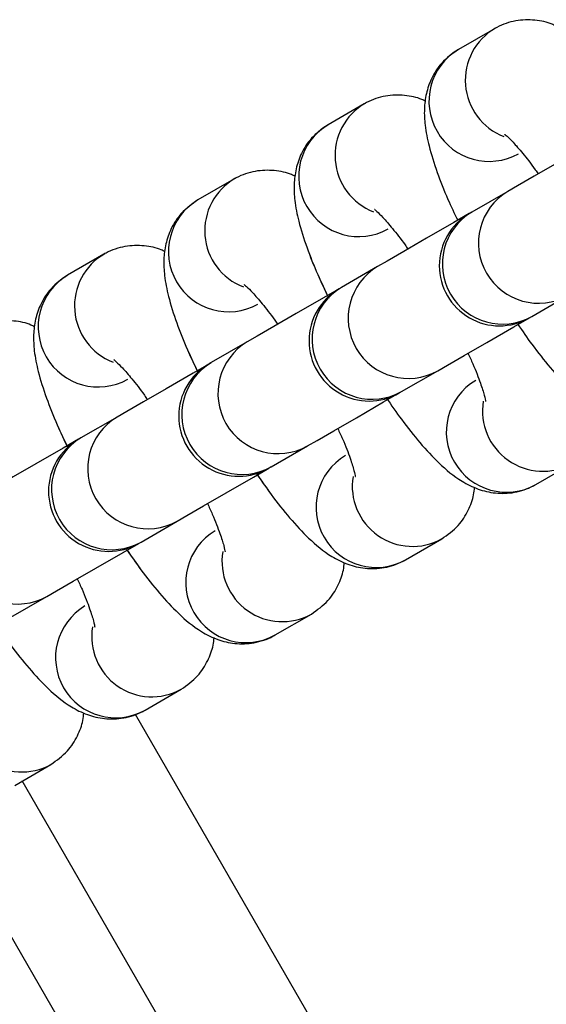
# Model space of a CAD drawing. Units: millimetres. Extents: x 780 to 12334, y 389 to 16512.
# Drawn here: x 7420 to 7444, y 5955 to 6000 of the extents above; entities that cross this region are included whole.
import ezdxf

# ---------------------------------------------------------------- set-up
doc = ezdxf.new("R2010")
doc.units = ezdxf.units.MM
doc.header["$LTSCALE"] = 100

msp = doc.modelspace()

# ---------------------------------------------------------------- linework, layer by layer
at = {"color": 7, "linetype": 'Continuous', "lineweight": 25}
for p, q in [((7442.016, 5999.19), (7440.364, 5998.236)), ((7442.016, 5999.19), (7440.364, 5998.236)), ((7436.059, 5995.75), (7434.407, 5994.796)), ((7436.059, 5995.75), (7434.407, 5994.796)), ((7430.102, 5992.311), (7428.45, 5991.357)), ((7430.102, 5992.311), (7428.45, 5991.357)), ((7442.627, 5991.748), (7440.975, 5990.794)), ((7442.627, 5991.748), (7440.975, 5990.794)), ((7424.145, 5988.872), (7422.492, 5987.918)), ((7424.145, 5988.872), (7422.492, 5987.918)), ((7436.67, 5988.309), (7435.018, 5987.355)), ((7436.67, 5988.309), (7435.018, 5987.355)), ((7443.725, 5986.031), (7445.377, 5986.985)), ((7443.725, 5986.031), (7445.377, 5986.985)), ((7430.713, 5984.87), (7429.061, 5983.916)), ((7430.713, 5984.87), (7429.061, 5983.916)), ((7437.768, 5982.592), (7439.42, 5983.546)), ((7437.768, 5982.592), (7439.42, 5983.546)), ((7424.756, 5981.43), (7423.104, 5980.476)), ((7424.756, 5981.43), (7423.104, 5980.476)), ((7431.811, 5979.152), (7433.463, 5980.106)), ((7431.811, 5979.152), (7433.463, 5980.106)), ((7443.907, 5978.342), (7445.559, 5979.296)), ((7443.907, 5978.342), (7445.559, 5979.296)), ((7425.854, 5975.713), (7427.506, 5976.667)), ((7425.854, 5975.713), (7427.506, 5976.667)), ((7437.95, 5974.903), (7439.602, 5975.857)), ((7437.95, 5974.903), (7439.602, 5975.857)), ((7419.897, 5972.274), (7421.549, 5973.228)), ((7419.897, 5972.274), (7421.549, 5973.228)), ((7431.992, 5971.463), (7433.645, 5972.417)), ((7431.992, 5971.463), (7433.645, 5972.417)), ((7426.035, 5968.024), (7427.688, 5968.978)), ((7426.035, 5968.024), (7427.688, 5968.978)), ((7425.581, 5967.846), (7440.43, 5942.126)), ((7420.078, 5964.584), (7421.731, 5965.538)), ((7420.078, 5964.584), (7421.731, 5965.538)), ((7416.778, 5963.094), (7432.27, 5936.26)), ((7419.02, 5959.21), (7432.27, 5936.26))]:
    msp.add_line(p, q, dxfattribs=at)
at = {"color": 8, "linetype": 'Continuous', "lineweight": 25}
msp.add_line((7435.734, 5938.26), (7420.421, 5964.783), dxfattribs=at)
at = {"color": 7, "linetype": 'Continuous', "lineweight": 25, "flags": 128}
for points in [[(7446.825, 5994.171), (7446.113, 5993.761), (7444.868, 5993.042), (7443.833, 5992.445), (7443.071, 5992.005), (7442.627, 5991.748)], [(7446.825, 5994.171), (7446.113, 5993.761), (7444.868, 5993.042), (7443.833, 5992.445), (7443.071, 5992.005), (7442.627, 5991.748)], [(7440.867, 5990.732), (7440.156, 5990.321), (7438.911, 5989.603), (7437.876, 5989.005), (7437.114, 5988.565), (7436.67, 5988.309)], [(7440.867, 5990.732), (7440.156, 5990.321), (7438.911, 5989.603), (7437.876, 5989.005), (7437.114, 5988.565), (7436.67, 5988.309)], [(7434.91, 5987.293), (7434.199, 5986.882), (7432.954, 5986.163), (7431.919, 5985.566), (7431.157, 5985.126), (7430.713, 5984.87)], [(7434.91, 5987.293), (7434.199, 5986.882), (7432.954, 5986.163), (7431.919, 5985.566), (7431.157, 5985.126), (7430.713, 5984.87)], [(7439.42, 5983.546), (7439.864, 5983.802), (7440.626, 5984.242), (7441.661, 5984.839), (7442.906, 5985.558), (7443.618, 5985.969)], [(7439.42, 5983.546), (7439.864, 5983.802), (7440.626, 5984.242), (7441.661, 5984.839), (7442.906, 5985.558), (7443.618, 5985.969)], [(7428.953, 5983.854), (7428.242, 5983.443), (7426.997, 5982.724), (7425.962, 5982.127), (7425.2, 5981.687), (7424.756, 5981.43)], [(7428.953, 5983.854), (7428.242, 5983.443), (7426.997, 5982.724), (7425.962, 5982.127), (7425.2, 5981.687), (7424.756, 5981.43)], [(7433.463, 5980.106), (7433.907, 5980.363), (7434.669, 5980.803), (7435.704, 5981.4), (7436.949, 5982.119), (7437.66, 5982.53)], [(7433.463, 5980.106), (7433.907, 5980.363), (7434.669, 5980.803), (7435.704, 5981.4), (7436.949, 5982.119), (7437.66, 5982.53)], [(7422.996, 5980.414), (7422.285, 5980.003), (7421.04, 5979.285), (7420.005, 5978.687), (7419.243, 5978.247), (7418.799, 5977.991)], [(7422.996, 5980.414), (7422.285, 5980.003), (7421.04, 5979.285), (7420.005, 5978.687), (7419.243, 5978.247), (7418.799, 5977.991)], [(7427.506, 5976.667), (7427.95, 5976.923), (7428.712, 5977.363), (7429.747, 5977.961), (7430.992, 5978.68), (7431.703, 5979.09)], [(7427.506, 5976.667), (7427.95, 5976.923), (7428.712, 5977.363), (7429.747, 5977.961), (7430.992, 5978.68), (7431.703, 5979.09)], [(7421.549, 5973.228), (7421.993, 5973.484), (7422.755, 5973.924), (7423.79, 5974.521), (7425.035, 5975.24), (7425.746, 5975.651)], [(7421.549, 5973.228), (7421.993, 5973.484), (7422.755, 5973.924), (7423.79, 5974.521), (7425.035, 5975.24), (7425.746, 5975.651)]]:
    msp.add_lwpolyline(points, dxfattribs=at)
at = {"color": 8, "linetype": 'Continuous', "lineweight": 25}
for centre, radius, start, end in [((7443.437, 5996.828), 2.755, 119.9296, 248.9271), ((7441.771, 5995.873), 2.75, 120.7733, 299.2254), ((7437.479, 5993.389), 2.755, 119.9209, 248.9386), ((7435.814, 5992.433), 2.75, 120.7745, 299.2263), ((7431.522, 5989.95), 2.755, 119.9214, 248.9354), ((7444.034, 5989.385), 2.75, 120.7671, 299.2325), ((7429.857, 5988.994), 2.75, 120.7764, 299.2245), ((7442.382, 5988.431), 2.75, 120.7674, 299.2334), ((7425.566, 5986.51), 2.755, 119.9296, 248.9271), ((7438.077, 5985.946), 2.75, 120.7674, 299.2334), ((7423.9, 5985.555), 2.75, 120.775, 299.2259), ((7436.425, 5984.992), 2.75, 120.7645, 299.2342), ((7432.12, 5982.506), 2.75, 120.7645, 299.2342), ((7430.468, 5981.552), 2.75, 120.765, 299.2359), ((7442.564, 5980.742), 2.75, 120.7764, 299.2244), ((7444.225, 5981.707), 2.756, 170.738, 298.9326), ((7426.163, 5979.067), 2.75, 120.765, 299.2359), ((7424.51, 5978.113), 2.75, 120.7668, 299.2341), ((7436.607, 5977.303), 2.75, 120.7764, 299.2244), ((7438.268, 5978.268), 2.756, 170.73, 298.939), ((7420.206, 5975.628), 2.75, 120.7652, 299.2357), ((7430.65, 5973.863), 2.75, 120.7734, 299.224), ((7432.311, 5974.828), 2.756, 170.7291, 298.9415), ((7424.693, 5970.424), 2.75, 120.7738, 299.2249), ((7426.354, 5971.389), 2.756, 170.7303, 298.9381), ((7420.397, 5967.95), 2.756, 170.7303, 298.9381)]:
    msp.add_arc(centre, radius, start, end, dxfattribs=at)
at = {"color": 7, "linetype": 'Continuous', "lineweight": 25}
for centre, radius, start, end in [((7435.7, 5999.81), 10.446, 299.6507, 300.3309), ((7442.243, 5988.351), 2.75, 120, 300), ((7436.285, 5984.911), 2.75, 120, 300), ((7459.943, 5944.044), 49.971, 119.9197, 120.0619), ((7428.951, 6011.506), 29.449, 299.8702, 300.1115), ((7430.328, 5981.472), 2.75, 120, 300), ((7429.158, 5983.623), 0.309, 108.3959, 131.5857), ((7422.994, 6008.066), 29.449, 299.8702, 300.1115), ((7400.385, 6019.716), 45.342, 299.9125, 300.0692), ((7424.371, 5978.033), 2.75, 120, 300), ((7453.41, 5941.604), 43.317, 119.9088, 120.0728), ((7413.137, 5997.624), 25.334, 299.8506, 300.1311)]:
    msp.add_arc(centre, radius, start, end, dxfattribs=at)
for points, knots in [([(7444.815, 5999.314), (7444.761, 5999.342), (7444.493, 5999.479), (7443.867, 5999.608), (7442.985, 5999.591), (7442.356, 5999.38), (7442.052, 5999.21), (7442.016, 5999.19)], [0, 0, 0, 0, 0.074734, 0.366233, 0.660614, 0.960099, 1, 1, 1, 1]), ([(7444.815, 5999.314), (7444.761, 5999.342), (7444.493, 5999.479), (7443.867, 5999.608), (7442.985, 5999.591), (7442.356, 5999.38), (7442.052, 5999.21), (7442.016, 5999.19)], [0, 0, 0, 0, 0.074734, 0.366233, 0.660614, 0.960099, 1, 1, 1, 1]), ([(7440.364, 5998.236), (7440.095, 5998.044), (7439.592, 5997.686), (7439.124, 5996.942), (7438.873, 5996.208), (7438.79, 5995.476), (7438.835, 5994.693), (7439.017, 5993.772), (7439.368, 5992.664), (7439.817, 5991.518), (7440.184, 5990.75), (7440.338, 5990.426)], [0, 0, 0, 0, 0.099593, 0.186736, 0.269883, 0.356183, 0.455412, 0.587121, 0.746102, 0.893013, 1, 1, 1, 1]), ([(7440.364, 5998.236), (7440.095, 5998.044), (7439.592, 5997.686), (7439.124, 5996.942), (7438.873, 5996.208), (7438.79, 5995.476), (7438.835, 5994.693), (7439.017, 5993.772), (7439.368, 5992.664), (7439.817, 5991.518), (7440.184, 5990.75), (7440.338, 5990.426)], [0, 0, 0, 0, 0.099593, 0.186736, 0.269883, 0.356183, 0.455412, 0.587121, 0.746102, 0.893013, 1, 1, 1, 1]), ([(7438.858, 5995.875), (7438.804, 5995.902), (7438.536, 5996.039), (7437.91, 5996.168), (7437.028, 5996.152), (7436.399, 5995.941), (7436.095, 5995.77), (7436.059, 5995.75)], [0, 0, 0, 0, 0.074714, 0.366224, 0.660623, 0.960125, 1, 1, 1, 1]), ([(7438.858, 5995.875), (7438.804, 5995.902), (7438.536, 5996.039), (7437.91, 5996.168), (7437.028, 5996.152), (7436.399, 5995.941), (7436.095, 5995.77), (7436.059, 5995.75)], [0, 0, 0, 0, 0.074714, 0.366224, 0.660623, 0.960125, 1, 1, 1, 1]), ([(7434.407, 5994.796), (7434.138, 5994.605), (7433.635, 5994.246), (7433.167, 5993.503), (7432.916, 5992.768), (7432.833, 5992.036), (7432.878, 5991.254), (7433.06, 5990.333), (7433.411, 5989.225), (7433.876, 5988.042), (7434.261, 5987.235), (7434.434, 5986.872)], [0, 0, 0, 0, 0.098319, 0.184364, 0.266466, 0.351671, 0.449634, 0.579675, 0.736642, 0.881691, 1, 1, 1, 1]), ([(7434.407, 5994.796), (7434.138, 5994.605), (7433.635, 5994.246), (7433.167, 5993.503), (7432.916, 5992.768), (7432.833, 5992.036), (7432.878, 5991.254), (7433.06, 5990.333), (7433.411, 5989.224), (7433.846, 5988.112), (7434.195, 5987.38), (7434.332, 5987.092)], [0, 0, 0, 0, 0.100758, 0.188936, 0.273075, 0.360393, 0.460785, 0.594051, 0.754911, 0.903558, 1, 1, 1, 1]), ([(7442.497, 5994.358), (7442.494, 5994.36), (7442.465, 5994.378), (7442.598, 5994.279), (7442.867, 5994.008), (7443.319, 5993.486), (7443.72, 5992.979), (7443.971, 5992.614), (7444.015, 5992.549)], [0, 0, 0, 0, 0.022583, 0.199263, 0.411901, 0.661218, 0.940304, 1, 1, 1, 1]), ([(7442.497, 5994.358), (7442.494, 5994.36), (7442.465, 5994.378), (7442.598, 5994.279), (7442.867, 5994.008), (7443.319, 5993.486), (7443.72, 5992.979), (7443.971, 5992.614), (7444.015, 5992.549)], [0, 0, 0, 0, 0.022583, 0.199263, 0.411901, 0.661218, 0.940304, 1, 1, 1, 1]), ([(7432.901, 5992.435), (7432.847, 5992.463), (7432.579, 5992.6), (7431.953, 5992.729), (7431.071, 5992.712), (7430.441, 5992.501), (7430.138, 5992.331), (7430.102, 5992.311)], [0, 0, 0, 0, 0.074703, 0.36624, 0.660622, 0.960125, 1, 1, 1, 1]), ([(7432.901, 5992.435), (7432.847, 5992.463), (7432.579, 5992.6), (7431.953, 5992.729), (7431.071, 5992.712), (7430.441, 5992.501), (7430.138, 5992.331), (7430.102, 5992.311)], [0, 0, 0, 0, 0.074703, 0.36624, 0.660622, 0.960125, 1, 1, 1, 1]), ([(7428.45, 5991.357), (7428.181, 5991.166), (7427.678, 5990.807), (7427.209, 5990.063), (7426.959, 5989.329), (7426.876, 5988.597), (7426.921, 5987.815), (7427.103, 5986.894), (7427.453, 5985.786), (7427.919, 5984.602), (7428.304, 5983.795), (7428.477, 5983.433)], [0, 0, 0, 0, 0.098326, 0.184367, 0.266463, 0.351677, 0.44964, 0.579673, 0.736646, 0.881687, 1, 1, 1, 1]), ([(7428.45, 5991.357), (7428.181, 5991.166), (7427.678, 5990.807), (7427.209, 5990.063), (7426.959, 5989.329), (7426.876, 5988.597), (7426.921, 5987.815), (7427.103, 5986.894), (7427.454, 5985.785), (7427.889, 5984.672), (7428.238, 5983.94), (7428.375, 5983.652)], [0, 0, 0, 0, 0.100765, 0.18894, 0.273073, 0.3604, 0.460794, 0.594053, 0.754919, 0.903558, 1, 1, 1, 1]), ([(7436.54, 5990.919), (7436.537, 5990.921), (7436.508, 5990.939), (7436.641, 5990.84), (7436.91, 5990.569), (7437.362, 5990.046), (7437.763, 5989.539), (7438.014, 5989.174), (7438.058, 5989.11)], [0, 0, 0, 0, 0.022584, 0.199273, 0.411918, 0.661232, 0.940314, 1, 1, 1, 1]), ([(7436.54, 5990.919), (7436.537, 5990.921), (7436.508, 5990.939), (7436.641, 5990.84), (7436.91, 5990.569), (7437.362, 5990.046), (7437.763, 5989.539), (7438.014, 5989.174), (7438.058, 5989.11)], [0, 0, 0, 0, 0.022584, 0.199273, 0.411918, 0.661232, 0.940314, 1, 1, 1, 1]), ([(7426.944, 5988.996), (7426.89, 5989.024), (7426.622, 5989.16), (7425.996, 5989.29), (7425.114, 5989.273), (7424.485, 5989.062), (7424.181, 5988.892), (7424.145, 5988.872)], [0, 0, 0, 0, 0.074701, 0.366231, 0.660622, 0.960113, 1, 1, 1, 1]), ([(7426.944, 5988.996), (7426.89, 5989.024), (7426.622, 5989.16), (7425.996, 5989.29), (7425.114, 5989.273), (7424.485, 5989.062), (7424.181, 5988.892), (7424.145, 5988.872)], [0, 0, 0, 0, 0.074701, 0.366231, 0.660622, 0.960113, 1, 1, 1, 1]), ([(7422.492, 5987.918), (7422.224, 5987.726), (7421.721, 5987.368), (7421.252, 5986.624), (7421.002, 5985.89), (7420.919, 5985.157), (7420.964, 5984.375), (7421.146, 5983.454), (7421.496, 5982.346), (7421.962, 5981.163), (7422.347, 5980.356), (7422.52, 5979.993)], [0, 0, 0, 0, 0.09833, 0.184367, 0.26647, 0.351676, 0.44964, 0.579689, 0.736646, 0.8817, 1, 1, 1, 1]), ([(7422.492, 5987.918), (7422.224, 5987.726), (7421.721, 5987.368), (7421.252, 5986.624), (7421.002, 5985.89), (7420.919, 5985.157), (7420.964, 5984.375), (7421.146, 5983.454), (7421.497, 5982.346), (7421.946, 5981.2), (7422.312, 5980.432), (7422.466, 5980.108)], [0, 0, 0, 0, 0.099592, 0.186732, 0.269889, 0.356188, 0.455409, 0.587126, 0.746098, 0.893013, 1, 1, 1, 1]), ([(7430.583, 5987.479), (7430.58, 5987.481), (7430.551, 5987.5), (7430.684, 5987.4), (7430.953, 5987.13), (7431.405, 5986.607), (7431.806, 5986.1), (7432.057, 5985.735), (7432.101, 5985.671)], [0, 0, 0, 0, 0.0225574, 0.1992738, 0.4118931, 0.6612285, 0.9403228, 1, 1, 1, 1]), ([(7430.583, 5987.479), (7430.58, 5987.481), (7430.551, 5987.5), (7430.684, 5987.4), (7430.953, 5987.13), (7431.405, 5986.607), (7431.806, 5986.1), (7432.057, 5985.735), (7432.101, 5985.671)], [0, 0, 0, 0, 0.0225574, 0.1992738, 0.4118931, 0.6612285, 0.9403228, 1, 1, 1, 1]), ([(7420.987, 5985.557), (7420.932, 5985.584), (7420.665, 5985.721), (7420.039, 5985.851), (7419.157, 5985.834), (7418.528, 5985.622), (7418.224, 5985.452), (7418.188, 5985.432)], [0, 0, 0, 0, 0.074701, 0.366231, 0.660622, 0.960113, 1, 1, 1, 1]), ([(7420.987, 5985.557), (7420.932, 5985.584), (7420.665, 5985.721), (7420.039, 5985.851), (7419.157, 5985.834), (7418.528, 5985.622), (7418.224, 5985.452), (7418.188, 5985.432)], [0, 0, 0, 0, 0.074701, 0.366231, 0.660622, 0.960113, 1, 1, 1, 1]), ([(7443.087, 5985.663), (7443.298, 5985.356), (7443.798, 5984.633), (7444.584, 5983.651), (7445.473, 5982.694), (7446.284, 5982.019), (7447.173, 5981.564), (7448.005, 5981.357), (7448.897, 5981.381), (7449.524, 5981.591), (7449.828, 5981.761), (7449.864, 5981.781)], [0, 0, 0, 0, 0.111475, 0.263413, 0.423391, 0.607318, 0.710546, 0.801739, 0.893834, 0.987526, 1, 1, 1, 1]), ([(7443.087, 5985.663), (7443.298, 5985.356), (7443.798, 5984.633), (7444.584, 5983.651), (7445.473, 5982.694), (7446.284, 5982.019), (7447.173, 5981.564), (7448.005, 5981.357), (7448.897, 5981.381), (7449.524, 5981.591), (7449.828, 5981.761), (7449.864, 5981.781)], [0, 0, 0, 0, 0.111475, 0.263413, 0.423391, 0.607318, 0.710546, 0.801739, 0.893834, 0.987526, 1, 1, 1, 1]), ([(7424.626, 5984.04), (7424.622, 5984.042), (7424.593, 5984.06), (7424.727, 5983.961), (7424.996, 5983.69), (7425.448, 5983.168), (7425.849, 5982.661), (7426.099, 5982.296), (7426.144, 5982.231)], [0, 0, 0, 0, 0.022587, 0.199303, 0.411918, 0.661236, 0.940324, 1, 1, 1, 1]), ([(7424.626, 5984.04), (7424.622, 5984.042), (7424.593, 5984.06), (7424.727, 5983.961), (7424.996, 5983.69), (7425.448, 5983.168), (7425.849, 5982.661), (7426.099, 5982.296), (7426.144, 5982.231)], [0, 0, 0, 0, 0.022587, 0.199303, 0.411918, 0.661236, 0.940324, 1, 1, 1, 1]), ([(7440.805, 5984.345), (7440.881, 5984.184), (7441.12, 5983.672), (7441.374, 5982.995), (7441.558, 5982.425), (7441.614, 5982.129), (7441.613, 5982.143), (7441.613, 5982.147)], [0, 0, 0, 0, 0.13959, 0.44188, 0.689527, 0.900925, 1, 1, 1, 1]), ([(7440.805, 5984.345), (7440.881, 5984.184), (7441.12, 5983.672), (7441.374, 5982.995), (7441.558, 5982.425), (7441.614, 5982.129), (7441.613, 5982.143), (7441.613, 5982.147)], [0, 0, 0, 0, 0.13959, 0.44188, 0.689527, 0.900925, 1, 1, 1, 1]), ([(7437.068, 5982.31), (7437.3, 5981.974), (7437.821, 5981.22), (7438.627, 5980.212), (7439.516, 5979.255), (7440.327, 5978.58), (7441.216, 5978.124), (7442.048, 5977.918), (7442.94, 5977.942), (7443.567, 5978.151), (7443.871, 5978.322), (7443.907, 5978.342)], [0, 0, 0, 0, 0.120966, 0.271269, 0.429532, 0.611505, 0.713627, 0.803851, 0.894963, 0.987655, 1, 1, 1, 1]), ([(7437.068, 5982.31), (7437.3, 5981.974), (7437.821, 5981.22), (7438.627, 5980.212), (7439.516, 5979.255), (7440.327, 5978.58), (7441.216, 5978.124), (7442.048, 5977.918), (7442.94, 5977.942), (7443.567, 5978.151), (7443.871, 5978.322), (7443.907, 5978.342)], [0, 0, 0, 0, 0.120966, 0.271269, 0.429532, 0.611505, 0.713627, 0.803851, 0.894963, 0.987655, 1, 1, 1, 1]), ([(7434.848, 5980.906), (7434.924, 5980.744), (7435.163, 5980.233), (7435.417, 5979.556), (7435.601, 5978.986), (7435.657, 5978.69), (7435.656, 5978.704), (7435.655, 5978.708)], [0, 0, 0, 0, 0.139571, 0.441894, 0.689519, 0.900923, 1, 1, 1, 1]), ([(7434.848, 5980.906), (7434.924, 5980.744), (7435.163, 5980.233), (7435.417, 5979.556), (7435.601, 5978.986), (7435.657, 5978.69), (7435.656, 5978.704), (7435.655, 5978.708)], [0, 0, 0, 0, 0.139571, 0.441894, 0.689519, 0.900923, 1, 1, 1, 1]), ([(7431.111, 5978.871), (7431.343, 5978.535), (7431.864, 5977.78), (7432.67, 5976.772), (7433.559, 5975.816), (7434.37, 5975.141), (7435.259, 5974.685), (7436.091, 5974.479), (7436.983, 5974.503), (7437.61, 5974.712), (7437.914, 5974.882), (7437.95, 5974.903)], [0, 0, 0, 0, 0.120961, 0.271264, 0.429539, 0.611505, 0.713634, 0.803851, 0.894963, 0.987659, 1, 1, 1, 1]), ([(7431.172, 5978.784), (7431.384, 5978.478), (7431.884, 5977.754), (7432.67, 5976.773), (7433.559, 5975.816), (7434.37, 5975.141), (7435.259, 5974.685), (7436.091, 5974.479), (7436.983, 5974.503), (7437.61, 5974.712), (7437.914, 5974.882), (7437.95, 5974.903)], [0, 0, 0, 0, 0.111475, 0.263399, 0.423383, 0.607312, 0.710543, 0.801734, 0.893829, 0.987526, 1, 1, 1, 1]), ([(7439.602, 5975.857), (7439.871, 5976.048), (7440.375, 5976.407), (7440.837, 5977.149), (7441.063, 5977.764), (7441.096, 5978.103), (7441.107, 5978.218)], [0, 0, 0, 0, 0.3184771, 0.5971811, 0.8630888, 1, 1, 1, 1]), ([(7439.602, 5975.857), (7439.871, 5976.048), (7440.375, 5976.407), (7440.837, 5977.149), (7441.063, 5977.764), (7441.096, 5978.103), (7441.107, 5978.218)], [0, 0, 0, 0, 0.3184771, 0.5971811, 0.8630888, 1, 1, 1, 1]), ([(7428.891, 5977.467), (7428.967, 5977.305), (7429.206, 5976.793), (7429.46, 5976.116), (7429.644, 5975.546), (7429.7, 5975.25), (7429.699, 5975.264), (7429.698, 5975.269)], [0, 0, 0, 0, 0.139603, 0.441898, 0.689545, 0.900923, 1, 1, 1, 1]), ([(7428.891, 5977.467), (7428.967, 5977.305), (7429.206, 5976.793), (7429.46, 5976.116), (7429.644, 5975.546), (7429.7, 5975.25), (7429.699, 5975.264), (7429.698, 5975.269)], [0, 0, 0, 0, 0.139603, 0.441898, 0.689545, 0.900923, 1, 1, 1, 1]), ([(7425.154, 5975.431), (7425.386, 5975.095), (7425.907, 5974.341), (7426.713, 5973.333), (7427.602, 5972.376), (7428.413, 5971.702), (7429.302, 5971.246), (7430.134, 5971.039), (7431.026, 5971.063), (7431.653, 5971.273), (7431.957, 5971.443), (7431.992, 5971.463)], [0, 0, 0, 0, 0.120953, 0.27127, 0.429542, 0.611511, 0.713634, 0.803861, 0.894968, 0.987664, 1, 1, 1, 1]), ([(7425.215, 5975.345), (7425.427, 5975.038), (7425.927, 5974.315), (7426.713, 5973.333), (7427.602, 5972.376), (7428.413, 5971.702), (7429.302, 5971.246), (7430.134, 5971.039), (7431.026, 5971.063), (7431.653, 5971.273), (7431.957, 5971.443), (7431.992, 5971.463)], [0, 0, 0, 0, 0.1114751, 0.2634131, 0.4233913, 0.6073224, 0.7105461, 0.8017461, 0.893836, 0.9875312, 1, 1, 1, 1]), ([(7433.645, 5972.417), (7433.914, 5972.609), (7434.418, 5972.968), (7434.88, 5973.709), (7435.106, 5974.325), (7435.139, 5974.663), (7435.15, 5974.778)], [0, 0, 0, 0, 0.318483, 0.597193, 0.863105, 1, 1, 1, 1]), ([(7433.645, 5972.417), (7433.914, 5972.609), (7434.418, 5972.968), (7434.88, 5973.709), (7435.106, 5974.325), (7435.139, 5974.663), (7435.15, 5974.778)], [0, 0, 0, 0, 0.318483, 0.597193, 0.863105, 1, 1, 1, 1]), ([(7422.934, 5974.027), (7423.01, 5973.866), (7423.249, 5973.354), (7423.503, 5972.677), (7423.687, 5972.107), (7423.743, 5971.811), (7423.742, 5971.825), (7423.741, 5971.829)], [0, 0, 0, 0, 0.139599, 0.441884, 0.689538, 0.900927, 1, 1, 1, 1]), ([(7422.934, 5974.027), (7423.01, 5973.866), (7423.249, 5973.354), (7423.503, 5972.677), (7423.687, 5972.107), (7423.743, 5971.811), (7423.742, 5971.825), (7423.741, 5971.829)], [0, 0, 0, 0, 0.139599, 0.441884, 0.689538, 0.900927, 1, 1, 1, 1]), ([(7419.197, 5971.992), (7419.429, 5971.656), (7419.949, 5970.902), (7420.756, 5969.893), (7421.645, 5968.937), (7422.456, 5968.262), (7423.345, 5967.807), (7424.177, 5967.6), (7425.069, 5967.624), (7425.696, 5967.834), (7426, 5968.004), (7426.035, 5968.024)], [0, 0, 0, 0, 0.120953, 0.27127, 0.429541, 0.611515, 0.713634, 0.803861, 0.894968, 0.987664, 1, 1, 1, 1]), ([(7419.197, 5971.992), (7419.429, 5971.656), (7419.949, 5970.902), (7420.756, 5969.893), (7421.645, 5968.937), (7422.456, 5968.262), (7423.345, 5967.807), (7424.177, 5967.6), (7425.069, 5967.624), (7425.696, 5967.834), (7426, 5968.004), (7426.035, 5968.024)], [0, 0, 0, 0, 0.120953, 0.27127, 0.429541, 0.611515, 0.713634, 0.803861, 0.894968, 0.987664, 1, 1, 1, 1]), ([(7427.688, 5968.978), (7427.957, 5969.169), (7428.46, 5969.528), (7428.923, 5970.27), (7429.149, 5970.886), (7429.182, 5971.224), (7429.193, 5971.339)], [0, 0, 0, 0, 0.3184884, 0.5971702, 0.8631103, 1, 1, 1, 1]), ([(7427.688, 5968.978), (7427.957, 5969.169), (7428.46, 5969.528), (7428.923, 5970.27), (7429.149, 5970.886), (7429.182, 5971.224), (7429.193, 5971.339)], [0, 0, 0, 0, 0.3184884, 0.5971702, 0.8631103, 1, 1, 1, 1]), ([(7421.731, 5965.538), (7421.999, 5965.73), (7422.503, 5966.089), (7422.966, 5966.831), (7423.192, 5967.446), (7423.225, 5967.785), (7423.236, 5967.9)], [0, 0, 0, 0, 0.318519, 0.597175, 0.863118, 1, 1, 1, 1]), ([(7421.731, 5965.538), (7421.999, 5965.73), (7422.503, 5966.089), (7422.966, 5966.831), (7423.192, 5967.446), (7423.225, 5967.785), (7423.236, 5967.9)], [0, 0, 0, 0, 0.318519, 0.597175, 0.863118, 1, 1, 1, 1])]:
    msp.add_open_spline(points, degree=3, knots=knots, dxfattribs=at)

doc.saveas('drawing.dxf')
